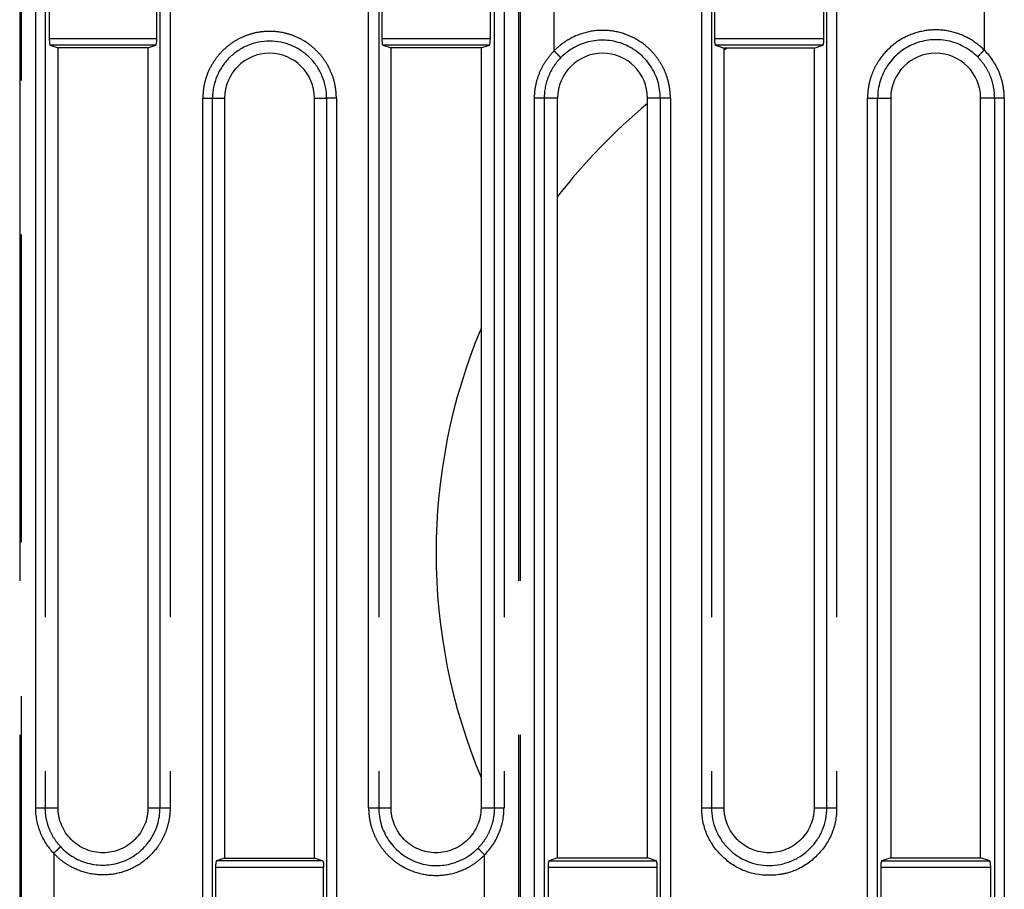
# Model space of a CAD drawing. Units: millimetres. Extents: x 100 to 1640, y 40 to 1148.
# Drawn here: x 241 to 270, y 536 to 562 of the extents above; entities that cross this region are included whole.
import ezdxf

# ---------------------------------------------------------------- set-up
doc = ezdxf.new("R2010")
doc.units = ezdxf.units.MM
doc.header["$LTSCALE"] = 92.4
doc.linetypes.add('PHANTOM', pattern=[0.8, 0.45, -0.05, 0.1, -0.05, 0.1, -0.05])
doc.layers.add('18_ALL_DETAIL_ITEMS', color=7, linetype='CONTINUOUS')

msp = doc.modelspace()

# ---------------------------------------------------------------- linework, layer by layer
at = {"layer": '18_ALL_DETAIL_ITEMS', "color": 7, "linetype": 'PHANTOM'}
for p, q in [((240.5304, 808.439), (240.5304, 485.6321)), ((240.5857, 486.1991), (240.5857, 808.439)), ((255.5054, 808.439), (255.5054, 471.439)), ((255.5589, 808.439), (255.5588, 486.1991)), ((241.0104, 538.2888), (241.0104, 585.5889)), ((241.2995, 585.5889), (241.2995, 538.2888)), ((244.7433, 538.2889), (244.7433, 585.5889)), ((245.0469, 585.589), (245.0469, 538.2889)), ((251.0073, 538.2889), (251.0073, 585.5889)), ((251.3109, 585.5889), (251.3109, 538.2889)), ((254.7826, 538.2889), (254.7826, 585.5889)), ((255.072, 585.5889), (255.072, 538.2889)), ((261.0089, 538.2889), (261.0089, 585.5889)), ((261.3001, 585.5889), (261.3001, 538.2889)), ((264.7681, 538.2889), (264.7681, 585.5889)), ((265.0592, 585.5889), (265.0592, 538.2889)), ((256.5751, 561.01), (256.5751, 562.8678)), ((269.4892, 562.8437), (269.4892, 561.0341)), ((241.4185, 561.3786), (244.6497, 561.3786)), ((244.6193, 561.1789), (241.4488, 561.1789)), ((251.4045, 561.3786), (254.6637, 561.3786)), ((254.6333, 561.1789), (251.4348, 561.1789)), ((261.3905, 561.3786), (264.6776, 561.3786)), ((264.6473, 561.1789), (261.4209, 561.1789)), ((246.0299, 559.5893), (246.6823, 559.589)), ((246.3209, 527.4389), (246.3212, 559.5892)), ((249.3821, 559.589), (249.747, 559.5889)), ((249.747, 559.5889), (249.7473, 527.4389)), ((250.0383, 559.589), (250.0383, 536.0615)), ((255.9889, 527.4388), (255.9891, 559.5892)), ((256.6823, 559.5891), (255.9891, 559.5892)), ((256.2785, 559.5891), (256.2785, 527.4389)), ((260.0678, 559.589), (259.3821, 559.5889)), ((259.7641, 559.589), (259.7644, 527.4388)), ((260.0678, 559.589), (260.0678, 536.0615)), ((265.9864, 536.0615), (265.9864, 559.5892)), ((265.9864, 559.5892), (266.29, 559.5891)), ((266.2898, 527.4388), (266.2901, 559.5891)), ((266.2901, 559.5891), (266.6823, 559.589)), ((270.0934, 559.589), (269.3821, 559.589)), ((269.8036, 559.5889), (269.8039, 527.4388)), ((270.0934, 559.589), (270.0936, 527.4387)), ((241.0104, 538.2888), (241.2995, 538.2888)), ((244.7433, 538.2889), (245.0469, 538.2889)), ((251.0073, 538.2889), (251.3109, 538.2889)), ((254.7826, 538.2889), (255.072, 538.2889)), ((261.0089, 538.2889), (261.3001, 538.2889)), ((264.7681, 538.2889), (265.0592, 538.2889)), ((241.5518, 536.923), (241.5518, 534.9547)), ((254.4892, 535.004), (254.4892, 536.8738)), ((249.6264, 536.6989), (246.4416, 536.6989)), ((256.4279, 536.6989), (259.6404, 536.6989)), ((266.4138, 536.6989), (269.6544, 536.6989)), ((249.6568, 536.4992), (246.4114, 536.4992)), ((259.6708, 536.4992), (256.3975, 536.4992)), ((269.6847, 536.4992), (266.3834, 536.4992)), ((260.0678, 536.0615), (260.068, 527.4388))]:
    msp.add_line(p, q, dxfattribs=at)
at = {"layer": '18_ALL_DETAIL_ITEMS', "color": 7, "linetype": 'CONTINUOUS'}
for p, q in [((241.4185, 562.4991), (241.4185, 561.3786)), ((244.6497, 561.3786), (244.6497, 562.4991)), ((251.4045, 562.4991), (251.4045, 561.3786)), ((254.6637, 561.3786), (254.6637, 562.4991)), ((261.3905, 562.4991), (261.3905, 561.3786)), ((264.6776, 561.3786), (264.6776, 562.4991)), ((241.4488, 561.1789), (241.6823, 561.1025)), ((244.382, 561.1013), (244.6193, 561.1789)), ((251.4348, 561.1789), (251.6823, 561.0979)), ((254.382, 561.0967), (254.6333, 561.1789)), ((261.4209, 561.1789), (261.6823, 561.0934)), ((264.382, 561.0921), (264.6473, 561.1789)), ((241.6823, 538.2889), (241.6823, 561.1025)), ((244.382, 561.1013), (241.6823, 561.1025)), ((244.3821, 561.1013), (244.3821, 538.2889)), ((251.6823, 538.2889), (251.6823, 561.0979)), ((254.382, 561.0967), (251.6823, 561.0979)), ((254.3821, 561.0967), (254.3821, 538.2889)), ((261.6823, 538.2889), (261.6823, 561.0934)), ((264.382, 561.0921), (261.6823, 561.0934)), ((264.3821, 561.0921), (264.3821, 538.2889)), ((246.0297, 527.4389), (246.0299, 559.5893)), ((246.6823, 559.589), (246.682, 536.7776)), ((249.3823, 536.7788), (249.3821, 559.589)), ((256.6823, 536.7821), (256.6824, 559.5891)), ((259.3823, 536.7834), (259.3821, 559.5889)), ((266.6823, 559.589), (266.6821, 536.7867)), ((269.3823, 536.788), (269.3821, 559.589)), ((241.2995, 538.2888), (241.6823, 538.2888)), ((244.382, 538.2889), (244.7433, 538.2889)), ((251.3109, 538.2889), (251.6823, 538.2889)), ((254.382, 538.2889), (254.7826, 538.2889)), ((261.3001, 538.2889), (261.6823, 538.2889)), ((264.382, 538.2889), (264.7681, 538.2889)), ((246.682, 536.7776), (246.4416, 536.6989)), ((246.6821, 536.7776), (249.3823, 536.7788)), ((249.6265, 536.6989), (249.3823, 536.7788)), ((256.6823, 536.7821), (256.4279, 536.6989)), ((256.6823, 536.7821), (259.3823, 536.7834)), ((259.6405, 536.6989), (259.3823, 536.7834)), ((266.6821, 536.7867), (266.4137, 536.6989)), ((266.6822, 536.7867), (269.3822, 536.788)), ((269.6544, 536.6989), (269.3823, 536.788)), ((246.4113, 536.4992), (246.4113, 535.3787)), ((249.6569, 535.3787), (249.6569, 536.4992)), ((256.3975, 536.4992), (256.3975, 535.3787)), ((259.6708, 535.3787), (259.6708, 536.4992)), ((266.3833, 536.4992), (266.3833, 535.3787)), ((269.6848, 535.3787), (269.6848, 536.4992)), ((250.0383, 536.0615), (250.0385, 527.4388)), ((265.9862, 527.4387), (265.9864, 536.0615))]:
    msp.add_line(p, q, dxfattribs=at)
for centre, radius, start, end in [((248.0322, 559.5888), 1.3499, 0.00487, 179.99191), ((258.0322, 559.5889), 1.3498, 0.0015, 179.99273), ((270.5321, 545.939), 17.5, 120.00362, 120.37854), ((268.0322, 559.5889), 1.3498, 0.00285, 179.99388), ((270.5321, 545.939), 17.5, 129.58095, 142.31852), ((270.5321, 545.939), 17.5, 157.35199, 202.64802)]:
    msp.add_arc(centre, radius, start, end, dxfattribs=at)
for centre in [(244.6176, 561.3786), (254.6316, 561.3786)]:
    msp.add_ellipse(centre, major_axis=(0, 0.2), ratio=0.160174, start_param=-3.0892328, end_param=-1.5707963, dxfattribs=at)
at = {"layer": '18_ALL_DETAIL_ITEMS', "color": 7, "linetype": 'PHANTOM'}
for points, knots in [([(250.0383, 559.589), (250.0387, 559.6546), (250.0318, 559.7859), (249.9938, 560.0457), (249.8983, 560.3616), (249.7118, 560.7104), (249.4608, 561.0163), (249.1554, 561.2678), (248.8068, 561.455), (248.4282, 561.5699), (248.0344, 561.608), (247.6406, 561.5696), (247.2619, 561.4547), (246.9133, 561.2677), (246.6077, 561.0164), (246.3568, 560.7105), (246.1698, 560.3619), (246.0748, 560.0459), (246.0357, 559.7862), (246.0304, 559.6549), (246.0298, 559.5892)], [0, 0, 0, 0, 0.0312827, 0.062566, 0.1250558, 0.1875459, 0.2500372, 0.3125275, 0.3750172, 0.4375063, 0.499998, 0.5624903, 0.62498, 0.6874699, 0.7499607, 0.8124517, 0.8749414, 0.9374302, 0.9687143, 1, 1, 1, 1]), ([(260.0678, 559.589), (260.0681, 559.6393), (260.0638, 559.7398), (260.0471, 559.8897), (260.0196, 560.0381), (259.9681, 560.2325), (259.8769, 560.4676), (259.7272, 560.7303), (259.5403, 560.9681), (259.248, 561.2445), (258.8101, 561.5037), (258.2179, 561.6476), (257.6098, 561.6119), (257.1327, 561.4353), (256.7962, 561.2155), (256.6448, 561.0822), (256.5751, 561.01)], [0, 0, 0, 0, 0.0313275, 0.0626524, 0.0939787, 0.1253064, 0.1879146, 0.2505216, 0.3131247, 0.3757218, 0.5005547, 0.6253507, 0.750124, 0.8748803, 0.9374378, 1, 1, 1, 1]), ([(269.4892, 561.0341), (269.348, 561.1767), (269.0209, 561.4212), (268.4467, 561.6285), (267.8365, 561.6604), (267.2436, 561.5128), (266.719, 561.1994), (266.3764, 560.8212), (266.1772, 560.4704), (266.0681, 560.1875), (266.0125, 559.9408), (265.9904, 559.7404), (265.9862, 559.6396), (265.9864, 559.5892)], [0, 0, 0, 0, 0.1248668, 0.2497159, 0.374578, 0.4994674, 0.6243875, 0.7493397, 0.8119905, 0.874645, 0.9373007, 0.9686517, 1, 1, 1, 1]), ([(255.989, 559.5892), (255.9891, 559.7204), (256.0155, 559.9834), (256.1306, 560.3622), (256.3162, 560.7118), (256.4828, 560.9169), (256.5751, 561.01)], [0, 0, 0, 0, 0.2500332, 0.5000653, 0.750073, 1, 1, 1, 1]), ([(256.7724, 560.8046), (256.7702, 560.8081), (256.7631, 560.8168), (256.7495, 560.8325), (256.7302, 560.8532), (256.6956, 560.8897), (256.6435, 560.9427), (256.5991, 560.9866), (256.5751, 561.01)], [0, 0, 0, 0, 0.0443047, 0.1178726, 0.2181652, 0.3420848, 0.6472318, 1, 1, 1, 1]), ([(269.4892, 561.0341), (269.4655, 561.0105), (269.4215, 560.966), (269.3699, 560.9125), (269.3356, 560.8756), (269.3165, 560.8546), (269.3031, 560.8388), (269.2961, 560.8301), (269.2939, 560.8265)], [0, 0, 0, 0, 0.351726, 0.6577357, 0.7821648, 0.8824975, 0.9557344, 1, 1, 1, 1]), ([(269.8037, 559.589), (269.8034, 559.7032), (269.7808, 559.9323), (269.6816, 560.2626), (269.52, 560.5672), (269.3745, 560.7455), (269.2939, 560.8265)], [0, 0, 0, 0, 0.2500629, 0.5001049, 0.7501065, 1, 1, 1, 1]), ([(270.0934, 559.589), (270.0936, 559.6559), (270.0864, 559.79), (270.0465, 560.0551), (269.9099, 560.504), (269.6786, 560.8471), (269.4892, 561.0341)], [0, 0, 0, 0, 0.125431, 0.2508632, 0.5014093, 1, 1, 1, 1]), ([(256.7724, 560.8046), (256.6175, 560.6446), (256.3677, 560.261), (256.2791, 559.8119), (256.2785, 559.5892)], [0, 0, 0, 0, 0.4999903, 1, 1, 1, 1]), ([(250.0383, 559.589), (250.0042, 559.5889), (249.9404, 559.5888), (249.8546, 559.5884), (249.7916, 559.5885), (249.7584, 559.5884), (249.747, 559.589)], [0, 0, 0, 0, 0.3509902, 0.6576476, 0.8830304, 1, 1, 1, 1]), ([(241.5518, 536.923), (241.3814, 537.1048), (241.1071, 537.5368), (241.0104, 538.0395), (241.0104, 538.2888)], [0, 0, 0, 0, 0.4999521, 1, 1, 1, 1]), ([(241.7547, 537.1225), (241.6826, 537.2006), (241.5528, 537.3713), (241.4081, 537.6583), (241.3194, 537.9679), (241.2999, 538.182), (241.2995, 538.2888)], [0, 0, 0, 0, 0.2493155, 0.4992683, 0.7494913, 1, 1, 1, 1]), ([(245.0469, 538.2889), (245.0473, 538.1883), (245.0315, 537.9869), (244.9644, 537.6917), (244.8535, 537.4098), (244.6516, 537.0612), (244.3051, 536.6874), (243.7762, 536.3826), (243.1808, 536.2477), (242.5726, 536.2953), (242.0989, 536.4828), (241.7675, 536.7113), (241.6197, 536.8488), (241.5518, 536.923)], [0, 0, 0, 0, 0.0626381, 0.1252782, 0.1879163, 0.2505527, 0.375466, 0.5003434, 0.6251907, 0.7500096, 0.874819, 0.937406, 1, 1, 1, 1]), ([(251.0073, 538.2888), (251.0069, 538.2387), (251.0113, 538.1385), (251.0279, 537.989), (251.0553, 537.8411), (251.1068, 537.6473), (251.1976, 537.413), (251.3469, 537.1511), (251.5333, 536.9141), (251.8247, 536.6385), (252.2614, 536.3803), (252.8518, 536.2373), (253.4581, 536.2731), (253.9336, 536.4495), (254.269, 536.6688), (254.4197, 536.8018), (254.4892, 536.8738)], [0, 0, 0, 0, 0.0313276, 0.0626525, 0.093979, 0.1253067, 0.1879148, 0.250522, 0.3131252, 0.3757223, 0.5005545, 0.62535, 0.7501237, 0.87488, 0.9374377, 1, 1, 1, 1]), ([(254.7826, 538.2889), (254.7825, 538.1773), (254.761, 537.9536), (254.6651, 537.6312), (254.5093, 537.3335), (254.3692, 537.1587), (254.2917, 537.0791)], [0, 0, 0, 0, 0.2504444, 0.5006583, 0.750616, 1, 1, 1, 1]), ([(254.4892, 536.8738), (254.672, 537.0588), (254.9675, 537.5044), (255.0722, 538.0291), (255.072, 538.2889)], [0, 0, 0, 0, 0.500278, 1, 1, 1, 1]), ([(241.7547, 537.1225), (241.7523, 537.119), (241.745, 537.1106), (241.731, 537.0954), (241.7112, 537.0752), (241.6755, 537.0397), (241.6219, 536.9883), (241.5764, 536.9456), (241.5519, 536.923)], [0, 0, 0, 0, 0.0442921, 0.1174679, 0.2177517, 0.3421417, 0.648169, 1, 1, 1, 1]), ([(254.4892, 536.8738), (254.4653, 536.8972), (254.4208, 536.9411), (254.3686, 536.994), (254.3338, 537.0305), (254.3146, 537.0513), (254.301, 537.0669), (254.2939, 537.0755), (254.2917, 537.0791)], [0, 0, 0, 0, 0.3517553, 0.657788, 0.7821942, 0.882496, 0.9556893, 1, 1, 1, 1])]:
    msp.add_open_spline(points, degree=3, knots=knots, dxfattribs=at)
at = {"layer": '18_ALL_DETAIL_ITEMS', "color": 7, "linetype": 'CONTINUOUS'}
for points, knots in [([(241.4185, 561.3786), (241.4185, 561.3538), (241.4198, 561.3076), (241.4249, 561.2532), (241.4312, 561.2175), (241.4362, 561.1985), (241.4413, 561.1859), (241.4462, 561.1798), (241.4488, 561.1789)], [0, 0, 0, 0, 0.3634396, 0.6752005, 0.7981086, 0.893804, 0.9604018, 1, 1, 1, 1]), ([(249.7471, 559.589), (249.7468, 559.645), (249.7413, 559.7571), (249.7078, 559.9788), (249.6259, 560.2484), (249.4667, 560.5463), (249.2524, 560.8075), (248.9911, 561.0218), (248.5952, 561.2332), (248.0339, 561.3479), (247.4724, 561.2336), (247.0765, 561.0222), (246.815, 560.8081), (246.6013, 560.5464), (246.4415, 560.2487), (246.3434, 559.9255), (246.3211, 559.7012), (246.3211, 559.5893)], [0, 0, 0, 0, 0.031324, 0.0626465, 0.1252181, 0.1877882, 0.2503585, 0.3129292, 0.3754991, 0.5000394, 0.6245762, 0.6871487, 0.7497174, 0.8122892, 0.8748595, 0.9374304, 1, 1, 1, 1]), ([(251.4045, 561.3786), (251.4045, 561.3538), (251.4058, 561.3076), (251.4109, 561.2532), (251.4172, 561.2175), (251.4222, 561.1985), (251.4273, 561.1859), (251.4323, 561.1798), (251.4348, 561.1789)], [0, 0, 0, 0, 0.3634396, 0.6752005, 0.7981086, 0.893804, 0.9604018, 1, 1, 1, 1]), ([(259.7643, 559.589), (259.7639, 559.675), (259.7511, 559.8472), (259.6944, 560.0999), (259.6007, 560.3412), (259.4304, 560.6407), (259.1363, 560.9621), (258.7612, 561.1835), (258.4333, 561.2887), (258.178, 561.3307), (257.9192, 561.3346), (257.5782, 561.2885), (257.2504, 561.168), (256.9622, 560.9799), (256.8324, 560.8661), (256.7724, 560.8046)], [0, 0, 0, 0, 0.062605, 0.1252016, 0.1877919, 0.2503741, 0.3751787, 0.4999654, 0.5625201, 0.6250717, 0.6876205, 0.750168, 0.8749174, 0.937459, 1, 1, 1, 1]), ([(261.3905, 561.3786), (261.3905, 561.3538), (261.3918, 561.3076), (261.3969, 561.2532), (261.4032, 561.2175), (261.4083, 561.1985), (261.4133, 561.1859), (261.4183, 561.1798), (261.4209, 561.1789)], [0, 0, 0, 0, 0.3634402, 0.6752009, 0.7981088, 0.893804, 0.9604017, 1, 1, 1, 1]), ([(264.6473, 561.1789), (264.6498, 561.1798), (264.6548, 561.1859), (264.6599, 561.1985), (264.6649, 561.2175), (264.6712, 561.2532), (264.6763, 561.3076), (264.6776, 561.3538), (264.6776, 561.3786)], [0, 0, 0, 0, 0.0396045, 0.1062333, 0.2018739, 0.3247885, 0.63656, 1, 1, 1, 1]), ([(269.2939, 560.8265), (269.2331, 560.8877), (269.1017, 561.0007), (268.8107, 561.187), (268.4808, 561.3059), (268.1379, 561.3496), (267.7922, 561.3422), (267.3675, 561.2379), (266.9175, 560.9695), (266.5654, 560.5813), (266.3409, 560.108), (266.29, 559.7614), (266.29, 559.5891)], [0, 0, 0, 0, 0.062603, 0.1252094, 0.250098, 0.3127132, 0.3753317, 0.500232, 0.6251458, 0.7500741, 0.8750176, 1, 1, 1, 1]), ([(244.3821, 538.2889), (244.3819, 538.2447), (244.3778, 538.1563), (244.3515, 537.9815), (244.2622, 537.685), (244.0113, 537.3094), (243.5621, 537.0095), (243.0321, 536.904), (242.5021, 537.0094), (242.0529, 537.3093), (241.8021, 537.685), (241.713, 537.9815), (241.6867, 538.1563), (241.6825, 538.2447), (241.6823, 538.2889)], [0, 0, 0, 0, 0.0313963, 0.0627931, 0.1255106, 0.2503397, 0.3751722, 0.5000014, 0.6248302, 0.7496615, 0.8744891, 0.9372068, 0.9686035, 1, 1, 1, 1]), ([(241.7547, 537.1225), (241.8709, 536.9966), (242.1433, 536.779), (242.6276, 536.5868), (243.0619, 536.5527), (243.4024, 536.6031), (243.7317, 536.7036), (244.1094, 536.9203), (244.4062, 537.2391), (244.5781, 537.5374), (244.6729, 537.7783), (244.7301, 538.0307), (244.743, 538.2029), (244.7434, 538.2889)], [0, 0, 0, 0, 0.124834, 0.2496642, 0.3745066, 0.4371028, 0.4997025, 0.6245682, 0.7494528, 0.8120782, 0.8747115, 0.9373516, 1, 1, 1, 1]), ([(251.3108, 538.2889), (251.3112, 538.2031), (251.3238, 538.0315), (251.3801, 537.7797), (251.4733, 537.5391), (251.6428, 537.2405), (251.9359, 536.9202), (252.3098, 536.6998), (252.6367, 536.5949), (252.9754, 536.5396), (253.4086, 536.5655), (253.8155, 536.7167), (254.1027, 536.9042), (254.2319, 537.0177), (254.2917, 537.0791)], [0, 0, 0, 0, 0.0626247, 0.1252332, 0.187836, 0.250432, 0.3752725, 0.5000975, 0.5626777, 0.6252562, 0.7500688, 0.8748712, 0.9374373, 1, 1, 1, 1]), ([(254.3821, 538.2889), (254.3819, 538.2447), (254.3778, 538.1563), (254.3515, 537.9815), (254.2622, 537.685), (254.0113, 537.3094), (253.5621, 537.0095), (253.0321, 536.904), (252.5021, 537.0094), (252.0529, 537.3093), (251.8021, 537.685), (251.713, 537.9815), (251.6867, 538.1563), (251.6825, 538.2447), (251.6823, 538.2889)], [0, 0, 0, 0, 0.0313963, 0.0627931, 0.1255106, 0.2503397, 0.3751722, 0.5000014, 0.6248302, 0.7496615, 0.8744891, 0.9372068, 0.9686035, 1, 1, 1, 1]), ([(265.0592, 538.2889), (265.0591, 538.2225), (265.0539, 538.0896), (265.0182, 537.8263), (264.9245, 537.5055), (264.7323, 537.1537), (264.4745, 536.8478), (264.1692, 536.5894), (263.876, 536.4288), (263.6567, 536.3512), (263.5282, 536.3173), (263.4309, 536.2961), (263.3325, 536.28), (263.2333, 536.2698), (263.1339, 536.2631), (262.9349, 536.2592), (262.6356, 536.2843), (262.2511, 536.3973), (261.9579, 536.5578), (261.7466, 536.7189), (261.5509, 536.8987), (261.3357, 537.1535), (261.1755, 537.447), (261.0873, 537.6977), (261.0412, 537.8919), (261.0142, 538.0895), (261.0093, 538.2224), (261.0089, 538.2888)], [0, 0, 0, 0, 0.0312765, 0.0625508, 0.125011, 0.1874703, 0.2499519, 0.3124343, 0.3748924, 0.4061641, 0.4218044, 0.4374486, 0.4530878, 0.4687312, 0.4843727, 0.5000146, 0.5624959, 0.6249561, 0.6874147, 0.7186879, 0.7499632, 0.8124453, 0.8749041, 0.9061762, 0.9374493, 0.9687234, 1, 1, 1, 1]), ([(261.3, 538.2889), (261.3009, 538.1756), (261.3225, 537.9485), (261.4224, 537.6215), (261.5838, 537.3201), (261.8714, 536.9684), (262.3539, 536.6468), (263.0334, 536.5098), (263.602, 536.625), (264.0026, 536.8391), (264.267, 537.056), (264.4836, 537.3205), (264.6456, 537.6216), (264.7451, 537.9486), (264.7677, 538.1756), (264.7681, 538.2889)], [0, 0, 0, 0, 0.062618, 0.1252295, 0.1878422, 0.2504531, 0.3750824, 0.499703, 0.6243298, 0.6869421, 0.749554, 0.8121674, 0.8747789, 0.9373876, 1, 1, 1, 1]), ([(264.3821, 538.2889), (264.3819, 538.2447), (264.3778, 538.1563), (264.3515, 537.9815), (264.2622, 537.685), (264.0113, 537.3094), (263.5621, 537.0095), (263.0321, 536.904), (262.5021, 537.0094), (262.0529, 537.3093), (261.8021, 537.685), (261.713, 537.9815), (261.6867, 538.1563), (261.6825, 538.2447), (261.6823, 538.2889)], [0, 0, 0, 0, 0.0313963, 0.0627931, 0.1255106, 0.2503397, 0.3751722, 0.5000014, 0.6248302, 0.7496615, 0.8744891, 0.9372068, 0.9686035, 1, 1, 1, 1]), ([(246.4416, 536.6989), (246.4391, 536.698), (246.4341, 536.6919), (246.429, 536.6793), (246.424, 536.6603), (246.4177, 536.6246), (246.4126, 536.5702), (246.4113, 536.524), (246.4113, 536.4992)], [0, 0, 0, 0, 0.0395721, 0.1061585, 0.2018449, 0.324752, 0.6365217, 1, 1, 1, 1]), ([(249.6265, 536.6989), (249.6291, 536.698), (249.6341, 536.6919), (249.6391, 536.6793), (249.6441, 536.6603), (249.6504, 536.6246), (249.6555, 536.5702), (249.6569, 536.524), (249.6569, 536.4992)], [0, 0, 0, 0, 0.0395674, 0.1061545, 0.2018414, 0.3247492, 0.6365206, 1, 1, 1, 1]), ([(256.4279, 536.6989), (256.4253, 536.698), (256.4203, 536.6919), (256.4153, 536.6793), (256.4102, 536.6603), (256.4039, 536.6246), (256.3988, 536.5702), (256.3975, 536.524), (256.3975, 536.4992)], [0, 0, 0, 0, 0.0395923, 0.1061937, 0.2018886, 0.3247987, 0.6365619, 1, 1, 1, 1]), ([(259.6708, 536.4992), (259.6708, 536.524), (259.6695, 536.5702), (259.6644, 536.6246), (259.6581, 536.6603), (259.6531, 536.6793), (259.6481, 536.6919), (259.6431, 536.698), (259.6405, 536.6989)], [0, 0, 0, 0, 0.3634737, 0.6752441, 0.7981524, 0.8938406, 0.96043, 1, 1, 1, 1]), ([(266.4137, 536.6989), (266.4111, 536.698), (266.4061, 536.6919), (266.4011, 536.6793), (266.3961, 536.6603), (266.3898, 536.6246), (266.3847, 536.5702), (266.3833, 536.524), (266.3833, 536.4992)], [0, 0, 0, 0, 0.0395732, 0.1061637, 0.2018525, 0.324761, 0.6365303, 1, 1, 1, 1]), ([(269.6848, 536.4992), (269.6848, 536.524), (269.6835, 536.5702), (269.6784, 536.6246), (269.6721, 536.6603), (269.667, 536.6793), (269.662, 536.6919), (269.657, 536.698), (269.6544, 536.6989)], [0, 0, 0, 0, 0.3634718, 0.6752409, 0.7981488, 0.8938371, 0.9604272, 1, 1, 1, 1])]:
    msp.add_open_spline(points, degree=3, knots=knots, dxfattribs=at)

doc.saveas('drawing.dxf')
